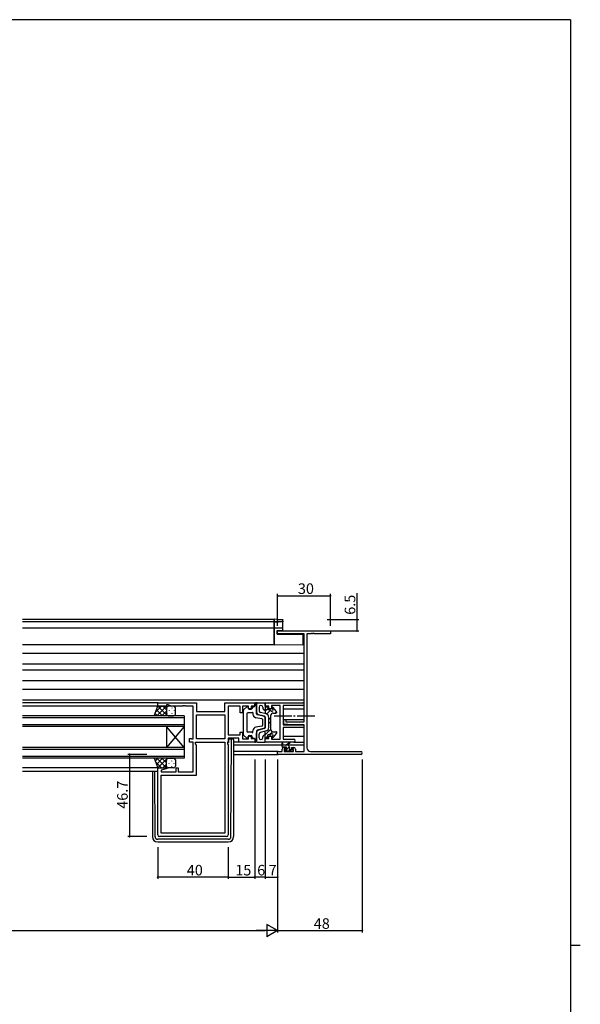
# Model space of a CAD drawing. Extents: x 0 to 1587, y 0 to 1128.
# Drawn here: x 1233 to 1551, y 564 to 1123 of the extents above; entities that cross this region are included whole.
import ezdxf

# ---------------------------------------------------------------- set-up
doc = ezdxf.new("R2010")
doc.units = 0
doc.linetypes.add('YCENTER_1', pattern=[13, 10, -1, 1, -1])
for name, color, linetype in [('YKK_11', 7, 'CONTINUOUS'), ('YKK_12', 2, 'CONTINUOUS'), ('YKK_13', 4, 'CONTINUOUS'), ('YKK_D', 6, 'CONTINUOUS'), ('YKK_ZWAK', 7, 'CONTINUOUS')]:
    doc.layers.add(name, color=color, linetype=linetype)
doc.styles.get("Standard").update_dxf_attribs({"font": 'ROMANS.SHX', "bigfont": 'EXTFONT.SHX'})

# ---------------------------------------------------------------- blocks, each defined once
blk = doc.blocks.new('A201')
at = {"layer": 'YKK_ZWAK', "color": 254, "linetype": 'Continuous'}
for p, q in [((571, 410), (21, 410)), ((571, 410), (571, 35)), ((571, 222.5), (573, 222.5))]:
    blk.add_line(p, q, dxfattribs=at)

msp = doc.modelspace()

# ---------------------------------------------------------------- linework, layer by layer
at = {"layer": 'YKK_11', "color": 0, "linetype": 'ByBlock', "lineweight": -2, "ltscale": 0.5}
for p, q in [((1379.62, 774.38), (1379.62, 776.01)), ((1379.62, 776.01), (1409.62, 776.01)), ((1394.62, 774.38), (1379.62, 774.38)), ((1394.62, 724.51), (1394.62, 774.38)), ((1396.25, 774.38), (1396.25, 709.64)), ((1398.66, 774.38), (1396.25, 774.38)), ((1398.84, 774.5), (1398.66, 774.38)), ((1399.39, 774.5), (1398.84, 774.5)), ((1399.58, 774.38), (1399.39, 774.5)), ((1399.66, 774.38), (1399.58, 774.38)), ((1399.84, 774.5), (1399.66, 774.38)), ((1400.39, 774.5), (1399.84, 774.5)), ((1400.58, 774.38), (1400.39, 774.5)), ((1409.62, 774.38), (1400.58, 774.38)), ((1409.62, 776.01), (1409.62, 774.38)), ((1383.12, 723.2), (1383.12, 725.81)), ((1383.12, 725.81), (1384.32, 725.81)), ((1387.62, 722.81), (1383.12, 723.2)), ((1384.32, 725.81), (1384.32, 724.51)), ((1384.32, 724.51), (1394.62, 724.51)), ((1394.62, 722.81), (1387.62, 722.81)), ((1394.62, 707.64), (1394.62, 722.81)), ((1383.12, 709.91), (1384.42, 709.91)), ((1384.42, 709.91), (1384.42, 709.11)), ((1387.42, 709.11), (1387.42, 709.91)), ((1387.42, 709.91), (1388.72, 709.91)), ((1379.62, 706.01), (1379.62, 707.64)), ((1379.62, 707.64), (1382.12, 707.64)), ((1426.8, 706.01), (1379.62, 706.01)), ((1382.12, 707.64), (1382.12, 708.91)), ((1384.42, 709.11), (1383.32, 709.11)), ((1383.32, 709.11), (1383.32, 707.64)), ((1383.32, 707.64), (1388.52, 707.64)), ((1388.52, 709.11), (1387.42, 709.11)), ((1388.52, 707.64), (1388.52, 709.11)), ((1389.72, 708.91), (1389.72, 707.64)), ((1389.72, 707.64), (1394.62, 707.64)), ((1398.25, 707.64), (1426.8, 707.64))]:
    msp.add_line(p, q, dxfattribs=at)
at = {"layer": 'YKK_11', "color": 0, "linetype": 'ByBlock', "lineweight": -2}
for p, q in [((1311.62, 733.31), (1311.62, 735.31)), ((1311.62, 735.31), (1333.62, 735.31)), ((1316.62, 733.31), (1311.62, 733.31)), ((1317.62, 734.01), (1316.62, 734.01)), ((1316.62, 734.01), (1316.62, 733.31)), ((1319.35, 733.38), (1317.62, 734.01)), ((1325.66, 733.38), (1319.35, 733.38)), ((1325.84, 733.5), (1325.66, 733.38)), ((1326.39, 733.5), (1325.84, 733.5)), ((1326.58, 733.38), (1326.39, 733.5)), ((1326.66, 733.38), (1326.58, 733.38)), ((1326.84, 733.5), (1326.66, 733.38)), ((1327.39, 733.5), (1326.84, 733.5)), ((1327.58, 733.38), (1327.39, 733.5)), ((1331.62, 733.38), (1327.58, 733.38)), ((1331.62, 714.84), (1331.62, 733.38)), ((1333.62, 735.31), (1333.62, 730.31)), ((1349.69, 730.31), (1349.69, 735.31)), ((1349.69, 735.31), (1366.62, 735.31)), ((1358.42, 733.38), (1351.62, 733.38)), ((1351.62, 733.38), (1351.62, 717.04)), ((1358.42, 729.61), (1358.42, 733.38)), ((1363.12, 733.38), (1359.62, 733.38)), ((1359.62, 733.38), (1359.62, 729.61)), ((1363.12, 731.81), (1363.12, 733.38)), ((1364.62, 731.81), (1363.12, 731.81)), ((1366.62, 733.31), (1364.62, 733.31)), ((1364.62, 733.31), (1364.62, 731.81)), ((1366.62, 735.31), (1366.62, 733.31)), ((1372.62, 735.31), (1393.8, 735.31)), ((1372.62, 733.31), (1372.62, 735.31)), ((1374.62, 733.31), (1372.62, 733.31)), ((1374.62, 731.81), (1374.62, 733.31)), ((1376.12, 731.81), (1374.62, 731.81)), ((1381.12, 733.68), (1376.12, 733.68)), ((1376.12, 733.68), (1376.12, 731.81)), ((1381.12, 714.54), (1381.12, 733.68)), ((1393.8, 733.68), (1382.75, 733.68)), ((1382.75, 733.68), (1382.75, 722.81)), ((1333.62, 730.31), (1349.69, 730.31)), ((1333.62, 728.38), (1349.69, 728.38)), ((1333.62, 714.84), (1333.62, 728.38)), ((1333.62, 728.38), (1349.69, 728.38)), ((1349.69, 728.38), (1349.69, 714.84)), ((1359.62, 729.61), (1358.42, 729.61)), ((1382.75, 722.81), (1393.8, 722.81)), ((1390.66, 721.18), (1382.75, 721.18)), ((1382.75, 721.18), (1382.75, 714.54)), ((1390.84, 721.3), (1390.66, 721.18)), ((1391.39, 721.3), (1390.84, 721.3)), ((1391.58, 721.18), (1391.39, 721.3)), ((1391.66, 721.18), (1391.58, 721.18)), ((1391.84, 721.3), (1391.66, 721.18)), ((1392.39, 721.3), (1391.84, 721.3)), ((1392.58, 721.18), (1392.39, 721.3)), ((1393.8, 721.18), (1392.58, 721.18)), ((1329.62, 712.91), (1329.62, 715.01)), ((1329.62, 715.01), (1330.42, 715.01)), ((1330.42, 715.01), (1330.58, 714.92)), ((1351.62, 717.04), (1358.42, 717.04)), ((1357.69, 715.11), (1351.62, 715.11)), ((1351.62, 715.11), (1351.62, 712.91)), ((1357.69, 712.91), (1357.69, 715.11)), ((1358.42, 717.04), (1358.42, 718.61)), ((1358.42, 718.61), (1359.62, 718.61)), ((1359.62, 718.61), (1359.62, 714.84)), ((1363.12, 714.84), (1363.12, 716.41)), ((1363.12, 716.41), (1364.62, 716.41)), ((1364.62, 716.41), (1364.62, 714.91)), ((1374.62, 714.91), (1374.62, 716.41)), ((1374.62, 716.41), (1376.12, 716.41)), ((1376.12, 716.41), (1376.12, 714.54)), ((1331.62, 712.91), (1329.62, 712.91)), ((1330.58, 714.92), (1330.75, 714.84)), ((1330.75, 714.84), (1331.62, 714.84)), ((1331.62, 696.04), (1331.62, 712.91)), ((1333.02, 711.91), (1333.02, 712.91)), ((1333.02, 712.91), (1349.69, 712.91)), ((1333.62, 711.31), (1333.02, 711.91)), ((1349.69, 714.84), (1333.62, 714.84)), ((1333.62, 694.11), (1333.62, 711.31)), ((1349.69, 712.91), (1349.69, 661.24)), ((1349.69, 712.91), (1349.69, 661.24)), ((1351.62, 712.91), (1351.09, 712.91)), ((1351.09, 712.91), (1351.09, 711.91)), ((1351.09, 711.91), (1351.62, 711.38)), ((1351.62, 711.38), (1351.62, 660.31)), ((1366.62, 712.91), (1357.69, 712.91)), ((1359.62, 714.84), (1363.12, 714.84)), ((1364.62, 714.91), (1366.62, 714.91)), ((1366.62, 714.91), (1366.62, 712.91)), ((1372.62, 712.91), (1372.62, 714.91)), ((1372.62, 714.91), (1374.62, 714.91)), ((1388.8, 712.91), (1372.62, 712.91)), ((1376.12, 714.54), (1381.12, 714.54)), ((1382.75, 714.54), (1388.8, 714.54)), ((1311.62, 660.31), (1311.62, 698.31)), ((1311.62, 698.31), (1316.58, 698.31)), ((1316.58, 698.31), (1316.65, 697.79)), ((1322.12, 696.04), (1322.12, 698.31)), ((1322.12, 698.31), (1323.12, 698.31)), ((1323.12, 698.31), (1323.12, 696.04)), ((1316.65, 697.79), (1313.55, 696.96)), ((1313.55, 696.96), (1313.55, 696.04)), ((1313.55, 696.04), (1322.12, 696.04)), ((1313.55, 661.24), (1313.55, 694.11)), ((1313.55, 694.11), (1333.62, 694.11)), ((1323.12, 696.04), (1331.62, 696.04)), ((1350.62, 659.31), (1312.62, 659.31)), ((1349.69, 661.24), (1313.55, 661.24))]:
    msp.add_line(p, q, dxfattribs=at)
for centre, radius, start, end in [((1393.8, 734.49), 0.815, 270, 90), ((1393.8, 721.99), 0.815, 270, 90), ((1388.8, 713.72), 0.815, 270, 90), ((1312.62, 660.31), 1, 180, 270), ((1350.62, 660.31), 1, 270, 360)]:
    msp.add_arc(centre, radius, start, end, dxfattribs=at)
at = {"layer": 'YKK_11', "color": 0, "linetype": 'ByBlock', "lineweight": -2, "ltscale": 0.5}
for centre, radius, start, end in [((1383.12, 708.91), 1, 90, 180), ((1388.72, 708.91), 1, 0, 90), ((1398.25, 709.64), 2, 180, 270), ((1426.8, 706.82), 0.815, 270, 90)]:
    msp.add_arc(centre, radius, start, end, dxfattribs=at)
at = {"layer": 'YKK_12'}
for p, q in [((1377.62, 782.51), (1234.87, 782.51)), ((1377.62, 782.51), (1377.62, 768.21)), ((1377.62, 781.11), (1234.87, 781.11)), ((1377.62, 777.61), (1234.87, 777.61)), ((1377.62, 768.21), (1234.87, 768.21)), ((1394.62, 763.21), (1234.87, 763.21)), ((1394.62, 757.26), (1234.87, 757.26)), ((1394.62, 753.76), (1234.87, 753.76)), ((1394.62, 747.81), (1234.87, 747.81)), ((1394.62, 742.81), (1234.87, 742.81)), ((1394.62, 736.81), (1234.87, 736.81)), ((1311.92, 735.31), (1234.87, 735.31)), ((1312.12, 733.31), (1234.87, 733.31)), ((1382.75, 731.81), (1394.62, 731.81)), ((1326.62, 727.81), (1234.87, 727.81)), ((1326.62, 726.81), (1234.87, 726.81)), ((1326.62, 727.81), (1326.62, 721.81)), ((1326.62, 722.81), (1234.87, 722.81)), ((1326.62, 721.81), (1234.87, 721.81)), ((1316.62, 721.81), (1316.62, 709.81)), ((1326.62, 721.81), (1316.62, 709.81)), ((1326.62, 709.81), (1316.62, 721.81)), ((1326.62, 721.81), (1326.62, 709.81)), ((1382.75, 725.86), (1394.62, 725.86)), ((1394.53, 722.36), (1394.62, 722.36)), ((1382.75, 716.41), (1394.62, 716.41)), ((1326.62, 709.81), (1234.87, 709.81)), ((1326.62, 709.81), (1326.62, 703.81)), ((1354.62, 711.41), (1382.12, 711.41)), ((1382.57, 711.41), (1384.37, 711.41)), ((1384.97, 711.41), (1394.62, 711.41)), ((1326.62, 708.81), (1234.87, 708.81)), ((1326.62, 704.81), (1234.87, 704.81)), ((1379.92, 707.64), (1354.62, 707.64)), ((1354.62, 706.01), (1379.92, 706.01)), ((1326.62, 703.81), (1234.87, 703.81)), ((1312.12, 698.31), (1234.87, 698.31)), ((1311.62, 696.31), (1234.87, 696.31))]:
    msp.add_line(p, q, dxfattribs=at)
at = {"layer": 'YKK_13'}
for p, q in [((1379.67, 782.6), (1377.62, 782.64)), ((1377.62, 782.64), (1377.62, 782.34)), ((1377.62, 781.54), (1377.62, 782.34)), ((1382.62, 781.58), (1382.62, 782.21)), ((1377.62, 781.54), (1377.62, 781.24)), ((1377.62, 781.24), (1379.67, 781.28)), ((1377.62, 781.12), (1377.62, 781.24)), ((1382.32, 781.2), (1377.62, 781.12)), ((1377.62, 781.12), (1377.62, 780.82)), ((1377.62, 777.91), (1377.62, 780.82)), ((1377.62, 777.91), (1377.62, 777.61)), ((1379.65, 777.57), (1377.62, 777.61)), ((1377.62, 777.61), (1377.62, 777.31)), ((1377.62, 768.81), (1377.62, 777.31)), ((1382.32, 777.53), (1379.65, 777.57)), ((1382.3, 781.28), (1382.32, 781.28)), ((1382.62, 781.49), (1382.62, 781.58)), ((1382.62, 777.23), (1382.62, 781.49)), ((1382.62, 776.27), (1382.62, 777.23)), ((1379.32, 776.21), (1379.64, 776.22)), ((1379.32, 774.21), (1379.32, 776.21)), ((1379.32, 774.21), (1394.12, 774.08)), ((1379.64, 776.22), (1382.62, 776.27)), ((1394.12, 768.95), (1394.12, 774.08)), ((1377.62, 768.81), (1377.62, 768.21)), ((1377.62, 768.21), (1394.12, 768.35)), ((1394.12, 768.35), (1394.12, 768.95)), ((1309.62, 727.81), (1311.62, 733.31)), ((1313.82, 733.31), (1310.36, 729.85)), ((1316.65, 733.31), (1311.15, 727.81)), ((1311.62, 733.31), (1317.62, 733.31)), ((1317.2, 727.81), (1311.7, 733.31)), ((1316.62, 731.22), (1314.53, 733.31)), ((1316.62, 732.31), (1316.62, 728.81)), ((1316.62, 732.31), (1316.62, 728.81)), ((1316.71, 732.49), (1316.71, 732.29)), ((1317.38, 733.28), (1317.35, 733.31)), ((1320.62, 733.31), (1317.62, 733.31)), ((1319.54, 732.49), (1319.54, 732.29)), ((1321.62, 728.81), (1321.62, 732.31)), ((1360.27, 731.26), (1362.07, 732.97)), ((1362.92, 732.61), (1362.92, 732.11)), ((1365.12, 732.51), (1365.12, 732.11)), ((1365.62, 733.01), (1366.12, 733.01)), ((1366.62, 733.51), (1366.62, 735.31)), ((1366.62, 735.31), (1367.12, 735.31)), ((1367.62, 734.81), (1367.62, 729.97)), ((1367.62, 729), (1367.62, 734.81)), ((1368.12, 735.31), (1372.62, 735.31)), ((1369.12, 732.81), (1369.12, 730.74)), ((1371.12, 732.81), (1371.12, 732.29)), ((1372.62, 735.31), (1372.62, 729.06)), ((1372.62, 730.51), (1374.12, 732.01)), ((1373.12, 733.01), (1373.62, 733.01)), ((1374.12, 732.51), (1374.12, 731.21)), ((1376.32, 732.51), (1376.32, 732.3)), ((1376.39, 732.04), (1376.94, 732.59)), ((1378.99, 730.24), (1376.84, 732.71)), ((1317.62, 727.81), (1309.62, 727.81)), ((1311.54, 727.81), (1310.13, 729.22)), ((1314.37, 727.81), (1310.89, 731.29)), ((1316.62, 730.45), (1313.98, 727.81)), ((1316.71, 729.46), (1316.71, 729.26)), ((1317.01, 728.01), (1316.81, 727.81)), ((1317.62, 727.81), (1320.62, 727.81)), ((1318.12, 731.07), (1318.12, 730.87)), ((1318.12, 728.04), (1318.12, 727.84)), ((1319.54, 729.46), (1319.54, 729.26)), ((1320.95, 731.07), (1320.95, 730.87)), ((1320.95, 728.04), (1320.95, 727.87)), ((1360.12, 730.9), (1360.12, 717.32)), ((1362.12, 729.11), (1362.12, 719.11)), ((1365.02, 729.61), (1362.62, 729.61)), ((1363.42, 731.61), (1364.62, 731.61)), ((1365.62, 729.61), (1365.62, 728.78)), ((1370.71, 726.18), (1367.26, 726.81)), ((1371.5, 727.6), (1367.99, 728.51)), ((1372.24, 727.61), (1368.74, 728.52)), ((1373.12, 728.93), (1369.87, 729.78)), ((1371.87, 731.32), (1372.24, 731.22)), ((1372.62, 727.12), (1372.62, 721.1)), ((1373.24, 728.89), (1375.49, 731.14)), ((1375.23, 731.21), (1374.12, 731.21)), ((1374.62, 721.23), (1374.62, 726.99)), ((1374.62, 725.78), (1375.62, 726.78)), ((1375.62, 727.91), (1375.62, 720.31)), ((1377.12, 729.41), (1378.62, 729.41)), ((1378.25, 729.41), (1379.03, 730.19)), ((1370.71, 722.04), (1367.26, 721.41)), ((1371.5, 720.62), (1367.99, 719.71)), ((1372.24, 720.61), (1368.74, 719.7)), ((1371.12, 722.53), (1371.12, 725.69)), ((1372.62, 722.07), (1372.62, 726.15)), ((1374.62, 723.53), (1375.62, 724.53)), ((1360.27, 716.96), (1362.07, 715.25)), ((1365.02, 718.61), (1362.62, 718.61)), ((1362.92, 715.61), (1362.92, 716.11)), ((1363.42, 716.61), (1364.62, 716.61)), ((1365.12, 715.71), (1365.12, 716.11)), ((1365.62, 718.61), (1365.62, 719.44)), ((1365.62, 715.21), (1366.12, 715.21)), ((1367.62, 719.22), (1367.62, 713.41)), ((1367.62, 713.41), (1367.62, 718.25)), ((1369.12, 715.41), (1369.12, 717.48)), ((1373.12, 719.29), (1369.87, 718.44)), ((1371.12, 715.41), (1371.12, 715.93)), ((1371.87, 716.9), (1372.24, 717)), ((1372.62, 717.04), (1375.64, 720.06)), ((1372.62, 712.91), (1372.62, 719.16)), ((1373.02, 715.2), (1374.12, 716.3)), ((1373.12, 715.21), (1373.62, 715.21)), ((1374.12, 715.71), (1374.12, 717.01)), ((1375.23, 717.01), (1374.12, 717.01)), ((1374.83, 717.01), (1376.69, 718.87)), ((1376.32, 715.71), (1376.32, 715.92)), ((1378.99, 717.98), (1376.84, 715.51)), ((1377.12, 718.81), (1378.62, 718.81)), ((1351.82, 712.81), (1351.11, 712.81)), ((1351.82, 714.81), (1351.82, 712.81)), ((1351.82, 714.81), (1353.12, 714.81)), ((1353.12, 714.81), (1353.42, 714.81)), ((1353.13, 659.3), (1353.41, 713.81)), ((1353.41, 713.81), (1353.42, 714.81)), ((1353.42, 714.81), (1354.32, 714.81)), ((1354.62, 714.51), (1354.62, 713.81)), ((1354.62, 713.81), (1354.62, 659.31)), ((1357.99, 712.91), (1354.62, 712.91)), ((1366.62, 714.71), (1366.62, 712.91)), ((1366.62, 712.91), (1367.12, 712.91)), ((1368.12, 712.91), (1372.62, 712.91)), ((1372.62, 714.8), (1372.63, 714.81)), ((1382.12, 710.44), (1382.12, 712.44)), ((1385.32, 711.14), (1382.12, 711.14)), ((1382.12, 710.83), (1382.43, 711.14)), ((1382.42, 712.27), (1382.62, 711.14)), ((1384.42, 710.14), (1382.42, 710.14)), ((1384.02, 711.14), (1386.24, 712.82)), ((1384.62, 711.14), (1386.44, 712.54)), ((1384.72, 709.2), (1384.72, 709.84)), ((1384.79, 709.01), (1386.26, 710.48)), ((1386.32, 709.04), (1386.32, 710.14)), ((1388.8, 712.91), (1394.62, 712.91)), ((1384.21, 707.73), (1383.71, 708.23)), ((1383.86, 708.08), (1384.45, 708.67)), ((1383.92, 708.74), (1384.26, 708.74)), ((1385.02, 707.64), (1384.42, 707.64)), ((1387.32, 707.84), (1385.22, 707.84)), ((1385.86, 707.84), (1386.76, 708.74)), ((1386.62, 708.74), (1388.02, 708.74)), ((1388.02, 707.64), (1387.52, 707.64)), ((1388.32, 708.44), (1388.32, 707.94)), ((1317.62, 703.81), (1309.62, 703.81)), ((1309.62, 703.81), (1311.62, 698.31)), ((1311.54, 703.81), (1310.13, 702.4)), ((1313.82, 698.31), (1310.36, 701.77)), ((1314.37, 703.81), (1310.89, 700.33)), ((1316.65, 698.31), (1311.15, 703.81)), ((1311.62, 698.31), (1317.62, 698.31)), ((1317.2, 703.81), (1311.7, 698.31)), ((1316.62, 701.17), (1313.98, 703.81)), ((1316.62, 700.4), (1314.53, 698.31)), ((1316.62, 699.31), (1316.62, 702.81)), ((1316.62, 699.31), (1316.62, 702.81)), ((1316.71, 702.16), (1316.71, 702.36)), ((1316.71, 699.13), (1316.71, 699.33)), ((1317.01, 703.61), (1316.81, 703.81)), ((1317.38, 698.34), (1317.35, 698.31)), ((1317.62, 703.81), (1320.62, 703.81)), ((1320.62, 698.31), (1317.62, 698.31)), ((1318.12, 703.57), (1318.12, 703.77)), ((1318.12, 700.54), (1318.12, 700.74)), ((1319.54, 702.16), (1319.54, 702.36)), ((1319.54, 699.13), (1319.54, 699.33)), ((1320.95, 703.57), (1320.95, 703.75)), ((1320.95, 700.54), (1320.95, 700.74)), ((1321.62, 702.81), (1321.62, 699.31)), ((1308.62, 696.31), (1308.62, 659.31)), ((1310.11, 659.3), (1309.92, 696.31)), ((1351.63, 657.81), (1311.61, 657.81)), ((1311.62, 656.31), (1351.62, 656.31))]:
    msp.add_line(p, q, dxfattribs=at)
at = {"layer": 'YKK_13', "linetype": 'YCENTER_1'}
msp.add_line((1377.62, 727.81), (1401.61, 727.81), dxfattribs=at)
at = {"layer": 'YKK_13', "extrusion": (0, 0, -1), "flags": 128}
for points in [[(-1379.67, 782.6), (-1380.19, 782.59), (-1380.69, 782.58), (-1381.15, 782.57), (-1381.55, 782.56), (-1381.88, 782.54), (-1382.12, 782.53), (-1382.27, 782.52)], [(-1382.3, 782.52), (-1382.42, 782.5), (-1382.56, 782.4), (-1382.62, 782.21)], [(-1379.67, 781.28), (-1380.15, 781.28), (-1380.61, 781.29), (-1381.05, 781.29), (-1381.43, 781.29), (-1381.76, 781.29), (-1382.02, 781.29), (-1382.2, 781.29), (-1382.3, 781.28)], [(-1382.62, 781.49), (-1382.61, 781.43), (-1382.6, 781.38), (-1382.57, 781.33), (-1382.53, 781.28), (-1382.49, 781.25), (-1382.44, 781.22), (-1382.38, 781.2), (-1382.32, 781.2)]]:
    msp.add_lwpolyline(points, dxfattribs=at)
at = {"layer": 'YKK_13'}
for centre, radius, start, end in [((1382.32, 781.58), 0.3, 270.9955, 359.9957), ((1382.32, 777.23), 0.3, 360, 89), ((1317.62, 732.31), 1, 90.0001, 180.0001), ((1317.62, 732.31), 1, 90.0001, 180.0001), ((1320.62, 732.31), 1, 0.0001, 90.0001), ((1362.42, 732.61), 0.5, 0, 133.6028), ((1363.42, 732.11), 0.5, 180, 270), ((1364.62, 732.11), 0.5, 270, 0), ((1365.62, 732.51), 0.5, 90, 180), ((1366.12, 733.51), 0.5, 270, 0), ((1367.12, 734.81), 0.5, 0, 90), ((1368.12, 734.81), 0.5, 90, 180), ((1370.12, 732.81), 1, 0, 180), ((1372.12, 732.29), 1, 180, 255.4258), ((1373.12, 733.51), 0.5, 180, 270), ((1373.62, 732.51), 0.5, 0, 90), ((1376.32, 731.21), 0.7, 204.6243, 65.3757), ((1376.62, 732.51), 0.3, 41.0641, 180), ((1376.82, 732.3), 0.5, 180, 245.3757), ((1317.62, 728.81), 1, 180.0001, 270.0001), ((1317.62, 728.81), 1, 180.0001, 270.0001), ((1320.62, 728.81), 1, 270.0001, 0.0001), ((1360.62, 730.9), 0.5, 133.6028, 180), ((1362.62, 729.11), 0.5, 90, 180), ((1365.32, 729.61), 0.3, 0, 180), ((1367.62, 728.78), 2, 180, 259.6952), ((1369.12, 729.97), 1.5, 180, 255.4258), ((1368.12, 729), 0.5, 180, 255.4258), ((1370.12, 730.74), 1, 180, 255.4258), ((1370.62, 725.69), 0.5, 0, 79.6952), ((1371.12, 726.15), 1.5, 0, 75.4258), ((1372.12, 730.74), 0.5, 0, 75.4258), ((1372.12, 727.12), 0.5, 0, 75.4258), ((1372.62, 726.99), 2, 0, 75.4258), ((1375.23, 730.71), 0.5, 24.6243, 90), ((1377.12, 727.91), 1.5, 90, 180), ((1378.62, 729.91), 0.5, 270, 41.0641), ((1367.62, 719.44), 2, 100.3048, 180), ((1370.62, 722.53), 0.5, 280.3048, 0), ((1371.12, 722.07), 1.5, 284.5742, 0), ((1372.12, 721.1), 0.5, 284.5742, 0), ((1372.62, 721.23), 2, 284.5742, 0), ((1360.62, 717.32), 0.5, 180, 226.3972), ((1362.42, 715.61), 0.5, 226.3972, 0), ((1362.62, 719.11), 0.5, 180, 270), ((1363.42, 716.11), 0.5, 90, 180), ((1364.62, 716.11), 0.5, 0, 90), ((1365.32, 718.61), 0.3, 180, 0), ((1365.62, 715.71), 0.5, 180, 270), ((1366.12, 714.71), 0.5, 0, 90), ((1368.12, 719.22), 0.5, 104.5742, 180), ((1369.12, 718.25), 1.5, 104.5742, 180), ((1370.12, 717.48), 1, 104.5742, 180), ((1370.12, 715.41), 1, 180, 0), ((1372.12, 715.93), 1, 104.5742, 180), ((1372.12, 717.48), 0.5, 284.5742, 0), ((1373.12, 714.71), 0.5, 90, 180), ((1373.62, 715.71), 0.5, 270, 0), ((1375.23, 717.51), 0.5, 270, 335.3757), ((1377.12, 720.31), 1.5, 180, 270), ((1376.32, 717.01), 0.7, 294.6243, 155.3757), ((1376.82, 715.92), 0.5, 114.6243, 180), ((1376.62, 715.71), 0.3, 180, 318.9359), ((1378.62, 718.31), 0.5, 318.9359, 90), ((1354.32, 714.51), 0.3, 0, 90), ((1367.12, 713.41), 0.5, 270, 0), ((1368.12, 713.41), 0.5, 180, 270), ((1382.32, 712.44), 0.2, 300, 180), ((1382.42, 710.44), 0.3, 180, 270), ((1384.42, 709.84), 0.3, 0, 90), ((1385.32, 710.14), 1, 0, 90), ((1386.42, 712.74), 0.2, 275.5829, 155.5829), ((1383.92, 708.44), 0.3, 90, 225), ((1384.42, 707.94), 0.3, 225, 270), ((1384.26, 708.44), 0.3, 33.0557, 90), ((1384.72, 708.74), 0.25, 213.0557, 56.9443), ((1385.02, 709.2), 0.3, 180, 236.9443), ((1385.02, 707.84), 0.2, 270, 0), ((1386.62, 709.04), 0.3, 180, 270), ((1387.52, 707.84), 0.2, 180, 270), ((1388.02, 708.44), 0.3, 0, 90), ((1388.02, 707.94), 0.3, 270, 0), ((1317.62, 702.81), 1, 89.9999, 179.9999), ((1317.62, 702.81), 1, 89.9999, 179.9999), ((1317.62, 699.31), 1, 179.9999, 269.9999), ((1317.62, 699.31), 1, 179.9999, 269.9999), ((1320.62, 702.81), 1, 359.9999, 89.9999), ((1320.62, 699.31), 1, 269.9999, 359.9999), ((1311.62, 659.31), 3, 180, 270), ((1311.61, 659.31), 1.5, 180.3016, 270), ((1351.62, 659.31), 3, 270, 0), ((1351.63, 659.31), 1.5, 270, 359.6984)]:
    msp.add_arc(centre, radius, start, end, dxfattribs=at)
at = {"layer": 'YKK_D', "ltscale": 1.5}
for p, q in [((1379.62, 779.01), (1379.62, 797.01)), ((1379.62, 796.01), (1409.62, 796.01)), ((1409.62, 779.01), (1409.62, 797.01)), ((1379.62, 703.01), (1379.62, 605.01)), ((1379.62, 703.01), (1379.62, 605.01)), ((1427.62, 703.01), (1427.62, 605.01)), ((862.62, 606.01), (1372.62, 606.01)), ((1379.62, 606.01), (1427.62, 606.01))]:
    msp.add_line(p, q, dxfattribs=at)
at = {"layer": 'YKK_D'}
for p, q in [((1424.62, 782.51), (1424.62, 797.41)), ((1407.62, 782.51), (1425.62, 782.51)), ((1424.62, 776.01), (1424.62, 782.51)), ((1407.62, 776.01), (1425.62, 776.01)), ((1305.36, 706.01), (1294.62, 706.01)), ((1295.62, 706.01), (1295.62, 659.31)), ((1366.62, 703.01), (1366.62, 635.31)), ((1372.62, 703.01), (1372.62, 635.31)), ((1372.62, 703.01), (1372.62, 635.31)), ((1379.62, 703.01), (1379.62, 635.31)), ((1305.36, 659.31), (1294.62, 659.31)), ((1311.62, 653.3), (1311.62, 635.31)), ((1351.62, 653.3), (1351.62, 635.31)), ((1351.62, 653.3), (1351.62, 635.31)), ((1366.62, 653.3), (1366.62, 635.31)), ((1351.62, 636.31), (1311.62, 636.31)), ((1351.62, 636.31), (1366.62, 636.31)), ((1372.62, 636.31), (1366.62, 636.31)), ((1372.62, 636.31), (1379.62, 636.31))]:
    msp.add_line(p, q, dxfattribs=at)
at = {"layer": 'YKK_D', "lineweight": -2}
for p, q in [((1379.62, 606.01), (1373.56, 609.51)), ((1373.56, 609.51), (1373.56, 602.51)), ((1379.62, 606.01), (1367.49, 606.01)), ((1379.62, 606.01), (1373.56, 602.51))]:
    msp.add_line(p, q, dxfattribs=at)
at = {"layer": 'YKK_D', "linetype": 'ByBlock', "const_width": 0.85}
for points in [[(1379.72, 796.01, 1), (1379.51, 796.01, 1)], [(1409.51, 796.01, 1), (1409.72, 796.01, 1)], [(1424.62, 782.4, 1), (1424.62, 782.62, 1)], [(1424.62, 776.12, 1), (1424.62, 775.9, 1)], [(1295.62, 705.9, 1), (1295.62, 706.12, 1)], [(1295.62, 659.42, 1), (1295.62, 659.2, 1)], [(1311.72, 636.31, 1), (1311.51, 636.31, 1)], [(1351.51, 636.31, 1), (1351.72, 636.31, 1)], [(1351.72, 636.31, 1), (1351.51, 636.31, 1)], [(1366.51, 636.31, 1), (1366.72, 636.31, 1)], [(1366.72, 636.31, 1), (1366.51, 636.31, 1)], [(1372.51, 636.31, 1), (1372.72, 636.31, 1)], [(1372.72, 636.31, 1), (1372.51, 636.31, 1)], [(1379.51, 636.31, 1), (1379.72, 636.31, 1)], [(1427.51, 606.01, 1), (1427.72, 606.01, 1)]]:
    msp.add_lwpolyline(points, format="xyb", close=True, dxfattribs=at)

# ---------------------------------------------------------------- block references
at = {"layer": 'YKK_ZWAK', "xscale": 2.8, "yscale": 2.8, "zscale": 2.8}
msp.add_blockref('A201', (-53.2, -25.2), dxfattribs=at)

# ---------------------------------------------------------------- texts
at = {"layer": 'YKK_D'}
for s, p in [('30', (1391.1, 797.01)), ('40', (1328.1, 637.31)), ('15', (1355.6, 637.31)), ('6', (1368.02, 637.31)), ('7', (1374.52, 637.31)), ('48', (1400.1, 607.01))]:
    msp.add_text(s, height=6, dxfattribs=at).set_placement(p)
for s, p in [('6.5', (1423.62, 785.21)), ('46.7', (1294.62, 675.14))]:
    msp.add_text(s, height=6, rotation=90, dxfattribs=at).set_placement(p)

doc.saveas('drawing.dxf')
